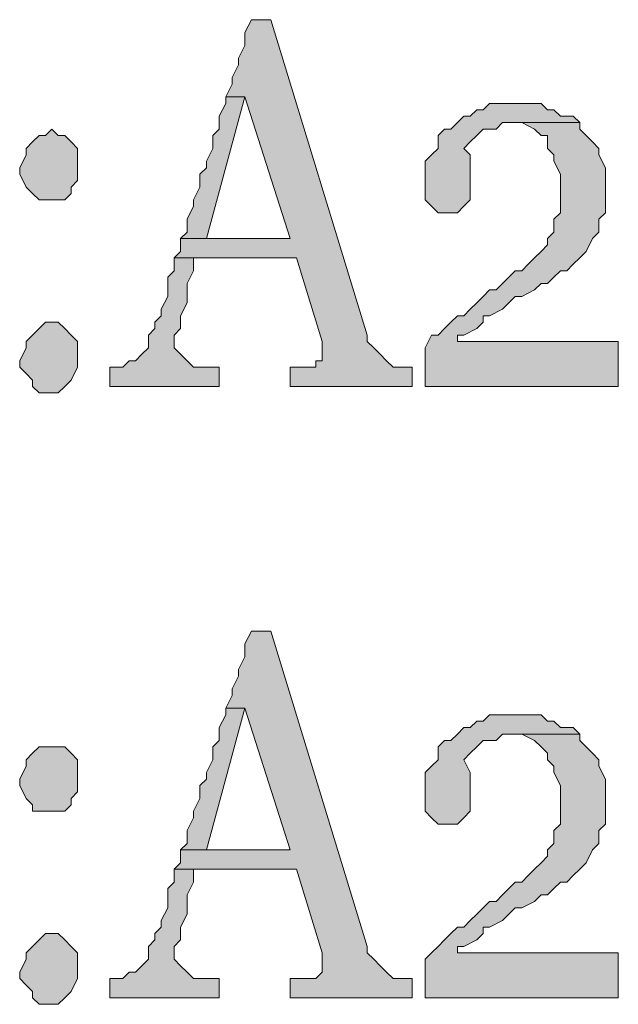
# Model space of a CAD drawing. Units: inches. Extents: x 229 to 1664, y 85 to 3620.
# Drawn here: x 1604 to 1608, y 589 to 595 of the extents above; entities that cross this region are included whole.
import ezdxf

# ---------------------------------------------------------------- set-up
doc = ezdxf.new("R2010")
doc.units = ezdxf.units.IN
doc.header["$MEASUREMENT"] = 0
doc.layers.add('PDF_0', color=7, linetype='Continuous')

msp = doc.modelspace()

# ---------------------------------------------------------------- hatches: boundary and pattern name
at = {"layer": 'PDF_0', "true_color": 0xffffff, "transparency": 33554559}
for points in [[(1605.9558, 595.2563), (1605.8288, 595.2563), (1605.7865, 595.1717), (1605.7865, 595.087), (1605.7441, 595.0023), (1605.7441, 594.96), (1605.7018, 594.8753), (1605.7018, 594.833), (1605.6595, 594.7483), (1605.7865, 594.7483), (1606.0828, 593.817), (1605.3631, 593.817), (1605.3631, 593.7323), (1605.3208, 593.69), (1606.1251, 593.69), (1606.2945, 593.1397), (1606.2945, 593.0127), (1606.2521, 593.0127), (1606.2521, 592.9703), (1606.1675, 592.9703), (1606.1251, 592.9703), (1606.0828, 592.9703), (1606.0828, 592.8433), (1606.8871, 592.8433), (1606.8871, 592.9703), (1606.8448, 592.9703), (1606.7601, 592.9703), (1606.7178, 593.0127), (1606.6755, 593.055), (1606.6331, 593.0973), (1606.5908, 593.1397), (1606.5908, 593.182)], [(1605.6595, 594.7483), (1605.6595, 594.706), (1605.6171, 594.6213), (1605.6171, 594.5367), (1605.5748, 594.4943), (1605.5748, 594.4097), (1605.5325, 594.325), (1605.5325, 594.2827), (1605.4901, 594.2403), (1605.4901, 594.1557), (1605.4478, 594.071), (1605.4478, 594.0287), (1605.4055, 593.944), (1605.4055, 593.8593), (1605.3631, 593.817), (1605.5325, 593.817), (1605.7865, 594.7483)], [(1607.5645, 594.706), (1607.3951, 594.706), (1607.3528, 594.6637), (1607.3105, 594.6637), (1607.2681, 594.6213), (1607.2258, 594.6213), (1607.1835, 594.579), (1607.1411, 594.5367), (1607.0988, 594.5367), (1607.0565, 594.4943), (1607.0565, 594.4097), (1607.0141, 594.3673), (1606.9718, 594.325), (1606.9718, 594.071), (1607.0141, 594.0287), (1607.0565, 593.9863), (1607.1835, 593.9863), (1607.2258, 594.0287), (1607.2681, 594.071), (1607.2681, 594.3673), (1607.2258, 594.4097), (1607.2681, 594.452), (1607.3105, 594.4943), (1607.3528, 594.5367), (1607.4375, 594.5367), (1607.4798, 594.579), (1607.9878, 594.579), (1607.9455, 594.6213), (1607.8608, 594.6213), (1607.8185, 594.6637), (1607.7761, 594.6637), (1607.7338, 594.706)], [(1604.5165, 594.5367), (1604.4741, 594.4943), (1604.4318, 594.4943), (1604.3895, 594.452), (1604.3471, 594.4097), (1604.3471, 594.3673), (1604.3048, 594.2827), (1604.3048, 594.2403), (1604.3471, 594.1557), (1604.3895, 594.1133), (1604.4318, 594.071), (1604.6011, 594.071), (1604.6435, 594.1133), (1604.6435, 594.1557), (1604.6858, 594.198), (1604.6858, 594.4097), (1604.6435, 594.452), (1604.6011, 594.4943), (1604.5588, 594.4943)], [(1607.9878, 594.579), (1607.5221, 594.579), (1607.5645, 594.579), (1607.6068, 594.579), (1607.6915, 594.5367), (1607.7338, 594.4943), (1607.7761, 594.4943), (1607.7761, 594.452), (1607.7761, 594.4097), (1607.8185, 594.3673), (1607.8185, 594.325), (1607.8608, 594.2403), (1607.8608, 593.9863), (1607.8185, 593.944), (1607.8185, 593.8593), (1607.7761, 593.817), (1607.7761, 593.7747), (1607.7338, 593.7323), (1607.6915, 593.69), (1607.6491, 593.6477), (1607.6068, 593.6053), (1607.5645, 593.6053), (1607.5221, 593.563), (1607.4798, 593.5207), (1607.4375, 593.4783), (1607.3951, 593.4783), (1607.3528, 593.436), (1607.3105, 593.3937), (1607.2681, 593.3513), (1607.2258, 593.309), (1607.1835, 593.309), (1607.1411, 593.2667), (1607.0988, 593.2243), (1607.0565, 593.182), (1607.0141, 593.182), (1606.9718, 593.0973), (1606.9718, 592.8433), (1608.2418, 592.8433), (1608.2418, 593.1397), (1607.1835, 593.1397), (1607.1835, 593.182), (1607.2258, 593.182), (1607.3105, 593.2243), (1607.3528, 593.2667), (1607.3528, 593.309), (1607.3951, 593.309), (1607.4798, 593.3513), (1607.5221, 593.3937), (1607.5645, 593.436), (1607.6068, 593.436), (1607.6915, 593.4783), (1607.7338, 593.5207), (1607.7761, 593.5207), (1607.8185, 593.563), (1607.8608, 593.6053), (1607.9031, 593.6053), (1607.9455, 593.6477), (1607.9878, 593.69), (1608.0301, 593.7323), (1608.0725, 593.817), (1608.1148, 593.8593), (1608.1148, 593.944), (1608.1571, 593.9863), (1608.1571, 594.2827), (1608.1148, 594.3673), (1608.1148, 594.4097), (1608.0725, 594.452), (1608.0301, 594.4943), (1607.9878, 594.5367)], [(1605.3208, 593.69), (1605.3208, 593.6053), (1605.2785, 593.563), (1605.2785, 593.436), (1605.2361, 593.3513), (1605.2361, 593.309), (1605.1938, 593.2667), (1605.1938, 593.2243), (1605.1515, 593.182), (1605.1515, 593.0973), (1605.1091, 593.055), (1605.0668, 593.0127), (1605.0245, 593.0127), (1604.9821, 592.9703), (1604.8975, 592.9703), (1604.8975, 592.8433), (1605.6171, 592.8433), (1605.6171, 592.9703), (1605.4478, 592.9703), (1605.4055, 593.0127), (1605.3631, 593.055), (1605.3208, 593.0973), (1605.3208, 593.182), (1605.3631, 593.2243), (1605.3631, 593.309), (1605.4055, 593.3937), (1605.4055, 593.5207), (1605.4478, 593.6053), (1605.4478, 593.69), (1606.1251, 593.69)], [(1604.5165, 593.2667), (1604.4741, 593.2667), (1604.4318, 593.2243), (1604.3895, 593.182), (1604.3471, 593.1397), (1604.3471, 593.0973), (1604.3048, 593.0127), (1604.3048, 592.9703), (1604.3471, 592.928), (1604.3895, 592.8857), (1604.3895, 592.8433), (1604.4318, 592.801), (1604.5588, 592.801), (1604.6011, 592.8433), (1604.6435, 592.8857), (1604.6858, 592.9703), (1604.6858, 593.1397), (1604.6435, 593.182), (1604.6011, 593.2243), (1604.5588, 593.2667)], [(1605.9558, 591.2347), (1605.8288, 591.2347), (1605.7865, 591.15), (1605.7865, 591.0653), (1605.7441, 590.9807), (1605.7441, 590.9383), (1605.7018, 590.8537), (1605.7018, 590.8113), (1605.6595, 590.7267), (1605.7865, 590.7267), (1606.0828, 589.7953), (1605.3631, 589.7953), (1605.3631, 589.7107), (1605.3208, 589.6683), (1606.1251, 589.6683), (1606.2945, 589.118), (1606.2945, 588.991), (1606.2521, 588.9487), (1606.1251, 588.9487), (1606.0828, 588.9487), (1606.0828, 588.8217), (1606.8871, 588.8217), (1606.8871, 588.9487), (1606.8448, 588.9487), (1606.7601, 588.9487), (1606.7178, 588.991), (1606.6755, 589.0333), (1606.6331, 589.0757), (1606.5908, 589.118), (1606.5908, 589.1603)], [(1605.6595, 590.7267), (1605.6595, 590.6843), (1605.6171, 590.5997), (1605.6171, 590.515), (1605.5748, 590.4727), (1605.5748, 590.388), (1605.5325, 590.3033), (1605.5325, 590.261), (1605.4901, 590.2187), (1605.4901, 590.134), (1605.4478, 590.0493), (1605.4478, 590.007), (1605.4055, 589.9223), (1605.4055, 589.8377), (1605.3631, 589.7953), (1605.5325, 589.7953), (1605.7865, 590.7267)], [(1607.5645, 590.6843), (1607.3951, 590.6843), (1607.3528, 590.642), (1607.3105, 590.642), (1607.2681, 590.5997), (1607.2258, 590.5997), (1607.1835, 590.5573), (1607.1411, 590.515), (1607.0988, 590.515), (1607.0565, 590.4727), (1607.0565, 590.388), (1607.0141, 590.3457), (1606.9718, 590.3033), (1606.9718, 590.0493), (1607.0141, 590.007), (1607.0565, 589.9647), (1607.1835, 589.9647), (1607.2258, 590.007), (1607.2681, 590.0493), (1607.2681, 590.3033), (1607.2258, 590.388), (1607.2681, 590.4303), (1607.3105, 590.4727), (1607.3528, 590.515), (1607.4375, 590.515), (1607.4798, 590.5573), (1607.9878, 590.5573), (1607.9455, 590.5997), (1607.8608, 590.5997), (1607.8185, 590.642), (1607.7761, 590.642), (1607.7338, 590.6843)], [(1607.9878, 590.5573), (1607.5221, 590.5573), (1607.5645, 590.5573), (1607.6068, 590.5573), (1607.6915, 590.515), (1607.7338, 590.4727), (1607.7761, 590.4303), (1607.7761, 590.388), (1607.8185, 590.3457), (1607.8185, 590.3033), (1607.8608, 590.2187), (1607.8608, 589.9647), (1607.8185, 589.9223), (1607.8185, 589.8377), (1607.7761, 589.7953), (1607.7761, 589.753), (1607.7338, 589.7107), (1607.6915, 589.6683), (1607.6491, 589.626), (1607.6068, 589.5837), (1607.5645, 589.5837), (1607.5221, 589.5413), (1607.4798, 589.499), (1607.4375, 589.4567), (1607.3951, 589.4567), (1607.3528, 589.4143), (1607.3105, 589.372), (1607.2681, 589.3297), (1607.2258, 589.2873), (1607.1835, 589.2873), (1607.1411, 589.245), (1607.0988, 589.2027), (1607.0565, 589.1603), (1607.0141, 589.118), (1606.9718, 589.0757), (1606.9718, 588.8217), (1608.2418, 588.8217), (1608.2418, 589.118), (1607.1835, 589.118), (1607.1835, 589.1603), (1607.2258, 589.1603), (1607.3105, 589.2027), (1607.3528, 589.245), (1607.3528, 589.2873), (1607.3951, 589.2873), (1607.4798, 589.3297), (1607.5221, 589.372), (1607.5645, 589.4143), (1607.6068, 589.4143), (1607.6915, 589.4567), (1607.7338, 589.499), (1607.7761, 589.499), (1607.8185, 589.5413), (1607.8608, 589.5837), (1607.9031, 589.5837), (1607.9455, 589.626), (1607.9878, 589.6683), (1608.0301, 589.7107), (1608.0725, 589.7953), (1608.1148, 589.8377), (1608.1148, 589.9223), (1608.1571, 589.9647), (1608.1571, 590.261), (1608.1148, 590.3457), (1608.1148, 590.388), (1608.0725, 590.4303), (1608.0301, 590.4727), (1607.9878, 590.515)], [(1604.5165, 590.4727), (1604.4318, 590.4727), (1604.3895, 590.4303), (1604.3471, 590.388), (1604.3471, 590.3457), (1604.3048, 590.261), (1604.3048, 590.2187), (1604.3471, 590.134), (1604.3895, 590.0917), (1604.3895, 590.0493), (1604.4318, 590.0493), (1604.6011, 590.0493), (1604.6435, 590.0917), (1604.6435, 590.134), (1604.6858, 590.1763), (1604.6858, 590.388), (1604.6435, 590.4303), (1604.6011, 590.4727)], [(1605.3208, 589.6683), (1605.3208, 589.5837), (1605.2785, 589.5413), (1605.2785, 589.4143), (1605.2361, 589.3297), (1605.2361, 589.2873), (1605.1938, 589.245), (1605.1938, 589.2027), (1605.1515, 589.1603), (1605.1515, 589.0757), (1605.1091, 589.0333), (1605.0668, 588.991), (1605.0245, 588.991), (1604.9821, 588.9487), (1604.8975, 588.9487), (1604.8975, 588.8217), (1605.6171, 588.8217), (1605.6171, 588.9487), (1605.4478, 588.9487), (1605.4055, 588.991), (1605.3631, 589.0333), (1605.3208, 589.0757), (1605.3208, 589.1603), (1605.3631, 589.2027), (1605.3631, 589.2873), (1605.4055, 589.372), (1605.4055, 589.499), (1605.4478, 589.5837), (1605.4478, 589.6683), (1606.1251, 589.6683)], [(1604.5165, 589.245), (1604.4741, 589.245), (1604.4318, 589.2027), (1604.3895, 589.1603), (1604.3471, 589.118), (1604.3471, 589.0757), (1604.3048, 588.991), (1604.3048, 588.9487), (1604.3471, 588.9063), (1604.3895, 588.864), (1604.3895, 588.8217), (1604.4318, 588.7793), (1604.5588, 588.7793), (1604.6011, 588.8217), (1604.6435, 588.864), (1604.6858, 588.9487), (1604.6858, 589.118), (1604.6435, 589.1603), (1604.6011, 589.2027), (1604.5588, 589.245)]]:
    msp.add_hatch(color=7, dxfattribs=at).paths.add_polyline_path(points, flags=16)

# ---------------------------------------------------------------- linework, layer by layer
at = {"layer": 'PDF_0', "lineweight": 5}
for points in [[(1605.9558, 595.2563), (1605.8288, 595.2563), (1605.7865, 595.1717), (1605.7865, 595.087), (1605.7441, 595.0023), (1605.7441, 594.96), (1605.7018, 594.8753), (1605.7018, 594.833), (1605.6595, 594.7483), (1605.7865, 594.7483), (1606.0828, 593.817), (1605.3631, 593.817), (1605.3631, 593.7323), (1605.3208, 593.69), (1606.1251, 593.69), (1606.2945, 593.1397), (1606.2945, 593.0127), (1606.2521, 593.0127), (1606.2521, 592.9703), (1606.1675, 592.9703), (1606.1251, 592.9703), (1606.0828, 592.9703), (1606.0828, 592.8433), (1606.8871, 592.8433), (1606.8871, 592.9703), (1606.8448, 592.9703), (1606.7601, 592.9703), (1606.7178, 593.0127), (1606.6755, 593.055), (1606.6331, 593.0973), (1606.5908, 593.1397), (1606.5908, 593.182), (1605.9558, 595.2563)], [(1605.6595, 594.7483), (1605.6595, 594.706), (1605.6171, 594.6213), (1605.6171, 594.5367), (1605.5748, 594.4943), (1605.5748, 594.4097), (1605.5325, 594.325), (1605.5325, 594.2827), (1605.4901, 594.2403), (1605.4901, 594.1557), (1605.4478, 594.071), (1605.4478, 594.0287), (1605.4055, 593.944), (1605.4055, 593.8593), (1605.3631, 593.817), (1605.5325, 593.817), (1605.7865, 594.7483), (1605.6595, 594.7483)], [(1607.5645, 594.706), (1607.3951, 594.706), (1607.3528, 594.6637), (1607.3105, 594.6637), (1607.2681, 594.6213), (1607.2258, 594.6213), (1607.1835, 594.579), (1607.1411, 594.5367), (1607.0988, 594.5367), (1607.0565, 594.4943), (1607.0565, 594.4097), (1607.0141, 594.3673), (1606.9718, 594.325), (1606.9718, 594.071), (1607.0141, 594.0287), (1607.0565, 593.9863), (1607.1835, 593.9863), (1607.2258, 594.0287), (1607.2681, 594.071), (1607.2681, 594.3673), (1607.2258, 594.4097), (1607.2681, 594.452), (1607.3105, 594.4943), (1607.3528, 594.5367), (1607.4375, 594.5367), (1607.4798, 594.579), (1607.9878, 594.579), (1607.9455, 594.6213), (1607.8608, 594.6213), (1607.8185, 594.6637), (1607.7761, 594.6637), (1607.7338, 594.706), (1607.5645, 594.706)], [(1604.5165, 594.5367), (1604.4741, 594.4943), (1604.4318, 594.4943), (1604.3895, 594.452), (1604.3471, 594.4097), (1604.3471, 594.3673), (1604.3048, 594.2827), (1604.3048, 594.2403), (1604.3471, 594.1557), (1604.3895, 594.1133), (1604.4318, 594.071), (1604.6011, 594.071), (1604.6435, 594.1133), (1604.6435, 594.1557), (1604.6858, 594.198), (1604.6858, 594.4097), (1604.6435, 594.452), (1604.6011, 594.4943), (1604.5588, 594.4943), (1604.5165, 594.5367)], [(1607.9878, 594.579), (1607.5221, 594.579), (1607.5645, 594.579), (1607.6068, 594.579), (1607.6915, 594.5367), (1607.7338, 594.4943), (1607.7761, 594.4943), (1607.7761, 594.452), (1607.7761, 594.4097), (1607.8185, 594.3673), (1607.8185, 594.325), (1607.8608, 594.2403), (1607.8608, 593.9863), (1607.8185, 593.944), (1607.8185, 593.8593), (1607.7761, 593.817), (1607.7761, 593.7747), (1607.7338, 593.7323), (1607.6915, 593.69), (1607.6491, 593.6477), (1607.6068, 593.6053), (1607.5645, 593.6053), (1607.5221, 593.563), (1607.4798, 593.5207), (1607.4375, 593.4783), (1607.3951, 593.4783), (1607.3528, 593.436), (1607.3105, 593.3937), (1607.2681, 593.3513), (1607.2258, 593.309), (1607.1835, 593.309), (1607.1411, 593.2667), (1607.0988, 593.2243), (1607.0565, 593.182), (1607.0141, 593.182), (1606.9718, 593.0973), (1606.9718, 592.8433), (1608.2418, 592.8433), (1608.2418, 593.1397), (1607.1835, 593.1397), (1607.1835, 593.182), (1607.2258, 593.182), (1607.3105, 593.2243), (1607.3528, 593.2667), (1607.3528, 593.309), (1607.3951, 593.309), (1607.4798, 593.3513), (1607.5221, 593.3937), (1607.5645, 593.436), (1607.6068, 593.436), (1607.6915, 593.4783), (1607.7338, 593.5207), (1607.7761, 593.5207), (1607.8185, 593.563), (1607.8608, 593.6053), (1607.9031, 593.6053), (1607.9455, 593.6477), (1607.9878, 593.69), (1608.0301, 593.7323), (1608.0725, 593.817), (1608.1148, 593.8593), (1608.1148, 593.944), (1608.1571, 593.9863), (1608.1571, 594.2827), (1608.1148, 594.3673), (1608.1148, 594.4097), (1608.0725, 594.452), (1608.0301, 594.4943), (1607.9878, 594.5367), (1607.9878, 594.579)], [(1605.3208, 593.69), (1605.3208, 593.6053), (1605.2785, 593.563), (1605.2785, 593.436), (1605.2361, 593.3513), (1605.2361, 593.309), (1605.1938, 593.2667), (1605.1938, 593.2243), (1605.1515, 593.182), (1605.1515, 593.0973), (1605.1091, 593.055), (1605.0668, 593.0127), (1605.0245, 593.0127), (1604.9821, 592.9703), (1604.8975, 592.9703), (1604.8975, 592.8433), (1605.6171, 592.8433), (1605.6171, 592.9703), (1605.4478, 592.9703), (1605.4055, 593.0127), (1605.3631, 593.055), (1605.3208, 593.0973), (1605.3208, 593.182), (1605.3631, 593.2243), (1605.3631, 593.309), (1605.4055, 593.3937), (1605.4055, 593.5207), (1605.4478, 593.6053), (1605.4478, 593.69), (1606.1251, 593.69), (1605.3208, 593.69)], [(1604.5165, 593.2667), (1604.4741, 593.2667), (1604.4318, 593.2243), (1604.3895, 593.182), (1604.3471, 593.1397), (1604.3471, 593.0973), (1604.3048, 593.0127), (1604.3048, 592.9703), (1604.3471, 592.928), (1604.3895, 592.8857), (1604.3895, 592.8433), (1604.4318, 592.801), (1604.5588, 592.801), (1604.6011, 592.8433), (1604.6435, 592.8857), (1604.6858, 592.9703), (1604.6858, 593.1397), (1604.6435, 593.182), (1604.6011, 593.2243), (1604.5588, 593.2667), (1604.5165, 593.2667)], [(1605.9558, 591.2347), (1605.8288, 591.2347), (1605.7865, 591.15), (1605.7865, 591.0653), (1605.7441, 590.9807), (1605.7441, 590.9383), (1605.7018, 590.8537), (1605.7018, 590.8113), (1605.6595, 590.7267), (1605.7865, 590.7267), (1606.0828, 589.7953), (1605.3631, 589.7953), (1605.3631, 589.7107), (1605.3208, 589.6683), (1606.1251, 589.6683), (1606.2945, 589.118), (1606.2945, 588.991), (1606.2521, 588.9487), (1606.1251, 588.9487), (1606.0828, 588.9487), (1606.0828, 588.8217), (1606.8871, 588.8217), (1606.8871, 588.9487), (1606.8448, 588.9487), (1606.7601, 588.9487), (1606.7178, 588.991), (1606.6755, 589.0333), (1606.6331, 589.0757), (1606.5908, 589.118), (1606.5908, 589.1603), (1605.9558, 591.2347)], [(1605.6595, 590.7267), (1605.6595, 590.6843), (1605.6171, 590.5997), (1605.6171, 590.515), (1605.5748, 590.4727), (1605.5748, 590.388), (1605.5325, 590.3033), (1605.5325, 590.261), (1605.4901, 590.2187), (1605.4901, 590.134), (1605.4478, 590.0493), (1605.4478, 590.007), (1605.4055, 589.9223), (1605.4055, 589.8377), (1605.3631, 589.7953), (1605.5325, 589.7953), (1605.7865, 590.7267), (1605.6595, 590.7267)], [(1607.5645, 590.6843), (1607.3951, 590.6843), (1607.3528, 590.642), (1607.3105, 590.642), (1607.2681, 590.5997), (1607.2258, 590.5997), (1607.1835, 590.5573), (1607.1411, 590.515), (1607.0988, 590.515), (1607.0565, 590.4727), (1607.0565, 590.388), (1607.0141, 590.3457), (1606.9718, 590.3033), (1606.9718, 590.0493), (1607.0141, 590.007), (1607.0565, 589.9647), (1607.1835, 589.9647), (1607.2258, 590.007), (1607.2681, 590.0493), (1607.2681, 590.3033), (1607.2258, 590.388), (1607.2681, 590.4303), (1607.3105, 590.4727), (1607.3528, 590.515), (1607.4375, 590.515), (1607.4798, 590.5573), (1607.9878, 590.5573), (1607.9455, 590.5997), (1607.8608, 590.5997), (1607.8185, 590.642), (1607.7761, 590.642), (1607.7338, 590.6843), (1607.5645, 590.6843)], [(1607.9878, 590.5573), (1607.5221, 590.5573), (1607.5645, 590.5573), (1607.6068, 590.5573), (1607.6915, 590.515), (1607.7338, 590.4727), (1607.7761, 590.4303), (1607.7761, 590.388), (1607.8185, 590.3457), (1607.8185, 590.3033), (1607.8608, 590.2187), (1607.8608, 589.9647), (1607.8185, 589.9223), (1607.8185, 589.8377), (1607.7761, 589.7953), (1607.7761, 589.753), (1607.7338, 589.7107), (1607.6915, 589.6683), (1607.6491, 589.626), (1607.6068, 589.5837), (1607.5645, 589.5837), (1607.5221, 589.5413), (1607.4798, 589.499), (1607.4375, 589.4567), (1607.3951, 589.4567), (1607.3528, 589.4143), (1607.3105, 589.372), (1607.2681, 589.3297), (1607.2258, 589.2873), (1607.1835, 589.2873), (1607.1411, 589.245), (1607.0988, 589.2027), (1607.0565, 589.1603), (1607.0141, 589.118), (1606.9718, 589.0757), (1606.9718, 588.8217), (1608.2418, 588.8217), (1608.2418, 589.118), (1607.1835, 589.118), (1607.1835, 589.1603), (1607.2258, 589.1603), (1607.3105, 589.2027), (1607.3528, 589.245), (1607.3528, 589.2873), (1607.3951, 589.2873), (1607.4798, 589.3297), (1607.5221, 589.372), (1607.5645, 589.4143), (1607.6068, 589.4143), (1607.6915, 589.4567), (1607.7338, 589.499), (1607.7761, 589.499), (1607.8185, 589.5413), (1607.8608, 589.5837), (1607.9031, 589.5837), (1607.9455, 589.626), (1607.9878, 589.6683), (1608.0301, 589.7107), (1608.0725, 589.7953), (1608.1148, 589.8377), (1608.1148, 589.9223), (1608.1571, 589.9647), (1608.1571, 590.261), (1608.1148, 590.3457), (1608.1148, 590.388), (1608.0725, 590.4303), (1608.0301, 590.4727), (1607.9878, 590.515), (1607.9878, 590.5573)], [(1604.5165, 590.4727), (1604.4318, 590.4727), (1604.3895, 590.4303), (1604.3471, 590.388), (1604.3471, 590.3457), (1604.3048, 590.261), (1604.3048, 590.2187), (1604.3471, 590.134), (1604.3895, 590.0917), (1604.3895, 590.0493), (1604.4318, 590.0493), (1604.6011, 590.0493), (1604.6435, 590.0917), (1604.6435, 590.134), (1604.6858, 590.1763), (1604.6858, 590.388), (1604.6435, 590.4303), (1604.6011, 590.4727), (1604.5165, 590.4727)], [(1605.3208, 589.6683), (1605.3208, 589.5837), (1605.2785, 589.5413), (1605.2785, 589.4143), (1605.2361, 589.3297), (1605.2361, 589.2873), (1605.1938, 589.245), (1605.1938, 589.2027), (1605.1515, 589.1603), (1605.1515, 589.0757), (1605.1091, 589.0333), (1605.0668, 588.991), (1605.0245, 588.991), (1604.9821, 588.9487), (1604.8975, 588.9487), (1604.8975, 588.8217), (1605.6171, 588.8217), (1605.6171, 588.9487), (1605.4478, 588.9487), (1605.4055, 588.991), (1605.3631, 589.0333), (1605.3208, 589.0757), (1605.3208, 589.1603), (1605.3631, 589.2027), (1605.3631, 589.2873), (1605.4055, 589.372), (1605.4055, 589.499), (1605.4478, 589.5837), (1605.4478, 589.6683), (1606.1251, 589.6683), (1605.3208, 589.6683)], [(1604.5165, 589.245), (1604.4741, 589.245), (1604.4318, 589.2027), (1604.3895, 589.1603), (1604.3471, 589.118), (1604.3471, 589.0757), (1604.3048, 588.991), (1604.3048, 588.9487), (1604.3471, 588.9063), (1604.3895, 588.864), (1604.3895, 588.8217), (1604.4318, 588.7793), (1604.5588, 588.7793), (1604.6011, 588.8217), (1604.6435, 588.864), (1604.6858, 588.9487), (1604.6858, 589.118), (1604.6435, 589.1603), (1604.6011, 589.2027), (1604.5588, 589.245), (1604.5165, 589.245)]]:
    msp.add_lwpolyline(points, close=True, dxfattribs=at)

doc.saveas('drawing.dxf')
